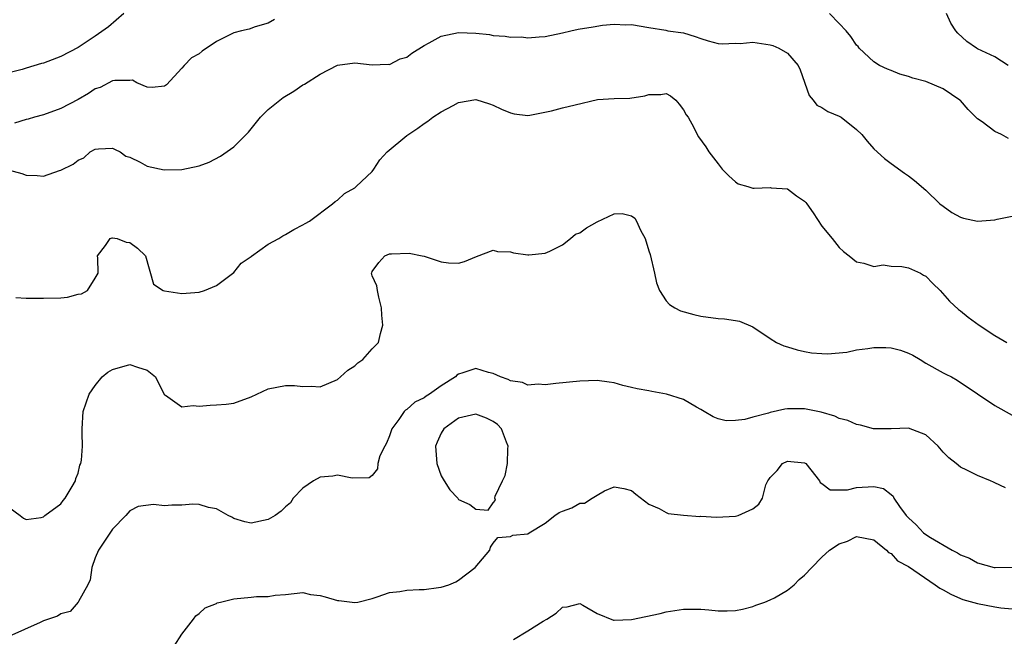
# Model space of a CAD drawing. Units: inches. Extents: x 2616000 to 2619000, y 1518000 to 1521000.
# Drawn here: x 2618708 to 2618822, y 1518201 to 1518272 of the extents above; entities that cross this region are included whole.
import ezdxf

# ---------------------------------------------------------------- set-up
doc = ezdxf.new("R2010")
doc.units = ezdxf.units.IN
doc.header["$MEASUREMENT"] = 0
doc.layers.add('LD26161518_2ft', color=254, linetype='Continuous')

msp = doc.modelspace()

# ---------------------------------------------------------------- linework, layer by layer
at = {"layer": 'LD26161518_2ft'}
for points, elevation in [([(2618720.31, 1518273), (2618718.54, 1518271.46), (2618717, 1518270.38), (2618715, 1518269.08), (2618713, 1518268.01), (2618711, 1518267.26), (2618710.79, 1518267.21), (2618709, 1518266.68), (2618708.53, 1518266.53), (2618707, 1518266.15)], 8004), ([(2618737.71, 1518272.29), (2618737, 1518271.87), (2618735.47, 1518271.47), (2618734.8, 1518271.2), (2618733.91, 1518271), (2618733, 1518270.77), (2618732.48, 1518270.48), (2618731, 1518269.74), (2618729.36, 1518268.64), (2618729, 1518268.33), (2618728.13, 1518267.87), (2618727.27, 1518267), (2618727, 1518266.68), (2618725.23, 1518264.77), (2618725, 1518264.58), (2618723.57, 1518264.43), (2618723, 1518264.49), (2618721.81, 1518265), (2618721.28, 1518265.28), (2618721, 1518265.26), (2618719.27, 1518265.27), (2618719, 1518265.2), (2618717.55, 1518264.45), (2618717, 1518264.28), (2618716.23, 1518263.77), (2618715, 1518263.05), (2618713, 1518262), (2618711, 1518261.29), (2618709.96, 1518261), (2618709.22, 1518260.78), (2618709, 1518260.73), (2618707.66, 1518260.34)], 8006), ([(2618822.56, 1518258.56), (2618821.75, 1518259), (2618821, 1518259.36), (2618819.52, 1518260.48), (2618819, 1518260.84), (2618817.9, 1518261.9), (2618817, 1518262.94), (2618816.93, 1518263), (2618815, 1518264.29), (2618813, 1518265.12), (2618811.51, 1518265.51), (2618811, 1518265.72), (2618809.99, 1518265.99), (2618809, 1518266.4), (2618808.56, 1518266.56), (2618807.64, 1518267), (2618807, 1518267.41), (2618805.3, 1518269), (2618805.17, 1518269.17), (2618805, 1518269.33), (2618804.35, 1518270.35), (2618803.79, 1518271), (2618803, 1518271.85), (2618801.86, 1518273)], 8006), ([(2618822.53, 1518267), (2618821, 1518268), (2618819, 1518268.92), (2618818.85, 1518269), (2618817.74, 1518269.74), (2618816.72, 1518270.72), (2618816.49, 1518271), (2618815.89, 1518271.89), (2618815.41, 1518273)], 8004), ([(2618706.93, 1518254.93), (2618708.52, 1518254.52), (2618709, 1518254.31), (2618710.28, 1518254.28), (2618711, 1518254.2), (2618712.86, 1518254.86), (2618713, 1518254.89), (2618714.43, 1518255.57), (2618715, 1518256.05), (2618715.67, 1518256.33), (2618716.42, 1518257), (2618717, 1518257.32), (2618717.35, 1518257.35), (2618719, 1518257.43), (2618719.28, 1518257.28), (2618719.89, 1518257), (2618720.53, 1518256.53), (2618721, 1518256.38), (2618722.17, 1518255.83), (2618723, 1518255.37), (2618724.95, 1518254.95), (2618727, 1518254.97), (2618729, 1518255.4), (2618730.17, 1518255.83), (2618731.48, 1518256.52), (2618733, 1518257.58), (2618734.42, 1518259), (2618734.7, 1518259.3), (2618736.08, 1518261), (2618737, 1518261.9), (2618738.34, 1518263), (2618738.71, 1518263.29), (2618739.96, 1518264.04), (2618741, 1518264.75), (2618741.17, 1518264.83), (2618743, 1518265.98), (2618745, 1518267.02), (2618747, 1518267.28), (2618749, 1518267.06), (2618750.87, 1518267.13), (2618751, 1518267.12), (2618752.26, 1518267.74), (2618753, 1518267.96), (2618753.58, 1518268.42), (2618755, 1518269.3), (2618755.61, 1518269.61), (2618757, 1518270.37), (2618759, 1518270.8), (2618761, 1518270.73), (2618762.56, 1518270.56), (2618763, 1518270.47), (2618764.39, 1518270.39), (2618765, 1518270.25), (2618766.28, 1518270.28), (2618767, 1518270.17), (2618768.32, 1518270.31), (2618769, 1518270.35), (2618771, 1518270.76), (2618771.96, 1518271), (2618772.82, 1518271.18), (2618774.55, 1518271.45), (2618775.64, 1518271.64), (2618777, 1518271.76), (2618778.32, 1518271.68), (2618779, 1518271.73), (2618781, 1518271.38), (2618782.95, 1518271.05), (2618783.18, 1518271), (2618785, 1518270.75), (2618786.34, 1518270.35), (2618787, 1518270.11), (2618787.85, 1518269.85), (2618789, 1518269.52), (2618789.48, 1518269.48), (2618791, 1518269.57), (2618791.54, 1518269.54), (2618793, 1518269.68), (2618795, 1518269.38), (2618795.31, 1518269.31), (2618796, 1518269), (2618797, 1518268.4), (2618798.24, 1518267), (2618798.49, 1518266.49), (2618799.52, 1518263.52), (2618799.99, 1518263), (2618800.41, 1518262.41), (2618801, 1518262.15), (2618801.69, 1518261.69), (2618803, 1518261.14), (2618803.24, 1518261), (2618805, 1518259.59), (2618805.62, 1518259), (2618806.23, 1518258.23), (2618807, 1518257.35), (2618808.25, 1518256.25), (2618809, 1518255.66), (2618810.56, 1518254.56), (2618811, 1518254.22), (2618811.7, 1518253.7), (2618813, 1518252.58), (2618814.64, 1518251), (2618815, 1518250.72), (2618816.01, 1518250.01), (2618817, 1518249.46), (2618817.35, 1518249.35), (2618819, 1518249.01), (2618821, 1518249.17), (2618821.25, 1518249.25), (2618823, 1518249.59)], 8008), ([(2618707.82, 1518240.18), (2618709, 1518240.1), (2618709.88, 1518240.12), (2618711, 1518240.09), (2618713, 1518240.13), (2618713.78, 1518240.22), (2618715, 1518240.55), (2618715.39, 1518240.61), (2618716.09, 1518241), (2618717, 1518242.43), (2618717.32, 1518243), (2618717.28, 1518244.72), (2618717.25, 1518245), (2618718.19, 1518246.19), (2618718.73, 1518247), (2618718.93, 1518247.07), (2618719, 1518247.08), (2618719.52, 1518247), (2618720.57, 1518246.57), (2618721, 1518246.54), (2618721.87, 1518245.87), (2618722.81, 1518245), (2618723.73, 1518241.73), (2618724.85, 1518241), (2618725, 1518240.95), (2618727, 1518240.64), (2618729, 1518240.78), (2618729.62, 1518241), (2618731, 1518241.55), (2618733, 1518243.08), (2618733.86, 1518244.14), (2618735, 1518244.9), (2618735.05, 1518244.95), (2618737, 1518246.33), (2618738.23, 1518247), (2618738.69, 1518247.31), (2618739, 1518247.46), (2618739.96, 1518248.04), (2618741, 1518248.58), (2618741.25, 1518248.75), (2618741.76, 1518249), (2618744.41, 1518251), (2618744.73, 1518251.27), (2618745, 1518251.43), (2618745.79, 1518252.21), (2618747, 1518252.85), (2618747.17, 1518253), (2618749, 1518254.75), (2618749.2, 1518255), (2618749.91, 1518256.09), (2618750.73, 1518257), (2618753, 1518258.91), (2618754.27, 1518259.73), (2618755, 1518260.27), (2618755.45, 1518260.55), (2618756.03, 1518261), (2618757, 1518261.65), (2618758.38, 1518262.38), (2618759, 1518262.73), (2618761, 1518263.04), (2618762.55, 1518262.55), (2618763, 1518262.42), (2618763.96, 1518261.96), (2618765, 1518261.5), (2618765.42, 1518261.42), (2618767, 1518261.21), (2618767.23, 1518261.23), (2618769.74, 1518261.74), (2618771, 1518262.1), (2618772.46, 1518262.46), (2618775.04, 1518263.04), (2618777, 1518263.19), (2618778.8, 1518263.2), (2618780.53, 1518263.47), (2618781, 1518263.62), (2618782.36, 1518263.64), (2618783, 1518263.75), (2618783.48, 1518263.48), (2618784.12, 1518263), (2618784.5, 1518262.5), (2618785, 1518261.85), (2618785.3, 1518261.3), (2618785.52, 1518261), (2618786.18, 1518259.82), (2618786.56, 1518259), (2618786.73, 1518258.73), (2618787.59, 1518257.59), (2618787.91, 1518257), (2618789, 1518255.63), (2618789.47, 1518255), (2618790.22, 1518254.22), (2618791, 1518253.54), (2618791.33, 1518253.33), (2618792.42, 1518253), (2618793, 1518252.8), (2618793.17, 1518252.83), (2618795, 1518252.88), (2618795.14, 1518252.86), (2618797, 1518252.73), (2618798.07, 1518251.93), (2618799, 1518251.31), (2618799.15, 1518251.15), (2618799.25, 1518251), (2618799.98, 1518249.98), (2618801, 1518248.42), (2618802.19, 1518247), (2618803, 1518245.96), (2618803.5, 1518245.5), (2618804.15, 1518245), (2618805, 1518244.3), (2618805.85, 1518244.15), (2618807, 1518243.75), (2618808.06, 1518243.94), (2618809, 1518243.8), (2618810.23, 1518243.77), (2618811, 1518243.6), (2618812.4, 1518243), (2618812.75, 1518242.75), (2618813, 1518242.64), (2618813.81, 1518241.81), (2618814.68, 1518241), (2618815.75, 1518239.75), (2618816.8, 1518238.8), (2618817, 1518238.66), (2618817.92, 1518237.92), (2618819.16, 1518237), (2618821, 1518235.79), (2618822.36, 1518235)], 8010), ([(2618707, 1518215.94), (2618708.31, 1518215), (2618708.7, 1518214.69), (2618709, 1518214.53), (2618710.75, 1518214.75), (2618711, 1518214.84), (2618711.18, 1518215), (2618713, 1518216.36), (2618713.27, 1518216.73), (2618713.52, 1518217), (2618714.33, 1518218.33), (2618714.69, 1518219), (2618714.74, 1518219.26), (2618715, 1518219.87), (2618715.2, 1518220.8), (2618715.31, 1518221), (2618715.4, 1518221.4), (2618715.53, 1518223), (2618715.48, 1518224.52), (2618715.49, 1518225), (2618715.61, 1518227), (2618716.27, 1518229), (2618717, 1518230), (2618717.8, 1518231), (2618718.46, 1518231.54), (2618719, 1518231.85), (2618721, 1518232.46), (2618721.86, 1518232.14), (2618723, 1518231.79), (2618723.95, 1518231), (2618724.3, 1518230.3), (2618725, 1518228.95), (2618725.11, 1518228.89), (2618727, 1518227.54), (2618728.31, 1518227.69), (2618729, 1518227.64), (2618730.26, 1518227.74), (2618731, 1518227.77), (2618732.13, 1518227.87), (2618733, 1518227.98), (2618735, 1518228.71), (2618737, 1518229.63), (2618739, 1518230.03), (2618740.02, 1518230.02), (2618741, 1518229.9), (2618741.95, 1518229.95), (2618743, 1518229.88), (2618745, 1518230.71), (2618745.36, 1518231), (2618746.2, 1518231.8), (2618747, 1518232.28), (2618747.36, 1518232.64), (2618747.91, 1518233), (2618749, 1518234.26), (2618749.73, 1518235), (2618749.96, 1518236.04), (2618750.23, 1518237), (2618750.14, 1518238.14), (2618750.1, 1518239), (2618749.79, 1518240.21), (2618749.61, 1518241), (2618749.53, 1518241.53), (2618749, 1518242.69), (2618748.91, 1518243), (2618748.95, 1518243.05), (2618749, 1518243.2), (2618749.76, 1518244.24), (2618750.45, 1518245), (2618751, 1518245.21), (2618751.23, 1518245.23), (2618753.29, 1518245.29), (2618754.79, 1518245), (2618755, 1518244.95), (2618757, 1518244.31), (2618757.82, 1518244.18), (2618759, 1518244.14), (2618759.67, 1518244.33), (2618761.07, 1518244.93), (2618763, 1518245.65), (2618763.48, 1518245.48), (2618765, 1518245.44), (2618765.33, 1518245.33), (2618767, 1518245.11), (2618767.11, 1518245.11), (2618769, 1518245.3), (2618769.54, 1518245.54), (2618771, 1518246.27), (2618771.92, 1518247), (2618772.5, 1518247.5), (2618773, 1518247.67), (2618773.78, 1518248.22), (2618775, 1518248.94), (2618777, 1518249.84), (2618777.9, 1518249.9), (2618779, 1518249.6), (2618779.36, 1518249.36), (2618779.56, 1518249), (2618780.02, 1518247.98), (2618780.57, 1518247), (2618781, 1518245.56), (2618781.15, 1518245.15), (2618781.65, 1518243), (2618781.87, 1518241.87), (2618782.23, 1518241), (2618783, 1518239.81), (2618783.38, 1518239.38), (2618783.98, 1518239), (2618784.66, 1518238.66), (2618786.2, 1518238.2), (2618787, 1518238.03), (2618789, 1518237.76), (2618789.73, 1518237.73), (2618791, 1518237.51), (2618791.46, 1518237.46), (2618793, 1518236.81), (2618795, 1518235.45), (2618795.74, 1518235), (2618796.59, 1518234.59), (2618797, 1518234.48), (2618798.12, 1518234.12), (2618799, 1518233.96), (2618799.8, 1518233.8), (2618801, 1518233.7), (2618801.66, 1518233.66), (2618803.88, 1518233.88), (2618805, 1518234.12), (2618806.29, 1518234.29), (2618807, 1518234.41), (2618808.39, 1518234.39), (2618809, 1518234.36), (2618810.09, 1518234.09), (2618811, 1518233.76), (2618811.51, 1518233.51), (2618812.37, 1518233), (2618813, 1518232.6), (2618815, 1518231.46), (2618815.32, 1518231.32), (2618815.97, 1518231), (2618816.65, 1518230.65), (2618819, 1518229.07), (2618821, 1518227.69), (2618823, 1518226.58)], 8012), ([(2618822.21, 1518218.21), (2618821, 1518218.78), (2618820.84, 1518218.84), (2618820.49, 1518219), (2618819, 1518219.62), (2618817.75, 1518220.25), (2618817, 1518220.59), (2618816.51, 1518221), (2618815.67, 1518221.67), (2618815, 1518222.32), (2618814.43, 1518223), (2618813, 1518224.32), (2618811, 1518225.1), (2618809.01, 1518225.01), (2618806.96, 1518225), (2618805.44, 1518225.44), (2618805, 1518225.49), (2618803.99, 1518225.99), (2618803, 1518226.19), (2618802.48, 1518226.48), (2618800.92, 1518226.92), (2618799, 1518227.32), (2618797, 1518227.31), (2618796.72, 1518227.28), (2618795, 1518226.9), (2618794.83, 1518226.83), (2618793, 1518226.35), (2618792.08, 1518226.08), (2618791, 1518225.96), (2618789.94, 1518225.94), (2618789, 1518226.17), (2618788.41, 1518226.41), (2618787.38, 1518227), (2618787, 1518227.23), (2618786.48, 1518227.52), (2618785, 1518228.4), (2618783.03, 1518229.03), (2618781.33, 1518229.33), (2618781, 1518229.38), (2618779.64, 1518229.64), (2618779, 1518229.8), (2618778, 1518230), (2618777, 1518230.33), (2618776.39, 1518230.39), (2618775, 1518230.59), (2618773, 1518230.5), (2618770.24, 1518230.24), (2618769, 1518230.09), (2618768.18, 1518230.18), (2618767, 1518230.07), (2618766.37, 1518230.37), (2618765, 1518230.54), (2618764.72, 1518230.72), (2618763.85, 1518231), (2618763, 1518231.41), (2618762.47, 1518231.53), (2618761, 1518231.99), (2618759.48, 1518231.48), (2618759, 1518231.34), (2618758.81, 1518231.19), (2618758.62, 1518231), (2618757, 1518229.97), (2618755.62, 1518229), (2618755.23, 1518228.77), (2618755, 1518228.59), (2618753.92, 1518228.08), (2618753, 1518227.24), (2618752.84, 1518227.16), (2618752.7, 1518227), (2618752.1, 1518226.1), (2618751.27, 1518225), (2618751, 1518224.21), (2618750.65, 1518223.35), (2618750.45, 1518223), (2618749.9, 1518221.9), (2618749.66, 1518221), (2618749.63, 1518220.37), (2618749, 1518219.61), (2618748.66, 1518219.34), (2618746.71, 1518219.29), (2618745, 1518219.65), (2618744.47, 1518219.53), (2618743, 1518219.44), (2618742.21, 1518219), (2618741, 1518218.14), (2618739.89, 1518217), (2618739.56, 1518216.44), (2618739, 1518216.01), (2618738.49, 1518215.51), (2618737.78, 1518215), (2618737, 1518214.54), (2618735, 1518214.11), (2618734.28, 1518214.28), (2618733, 1518214.65), (2618732.79, 1518214.79), (2618732.35, 1518215), (2618731, 1518215.78), (2618730.07, 1518215.93), (2618729, 1518216.26), (2618728.29, 1518216.29), (2618727, 1518216.18), (2618725.83, 1518216.17), (2618725, 1518216.12), (2618723.73, 1518216.27), (2618721.95, 1518216.05), (2618721, 1518215.54), (2618720.54, 1518215), (2618719, 1518213.4), (2618717.38, 1518211), (2618717, 1518210.09), (2618716.61, 1518209), (2618716.42, 1518207.58), (2618716.13, 1518207), (2618715.05, 1518205.05), (2618715.03, 1518204.97), (2618715, 1518204.97), (2618714.08, 1518203.92), (2618713, 1518203.62), (2618712.62, 1518203.38), (2618711, 1518202.82), (2618710.64, 1518202.64), (2618707.02, 1518201)], 8014), ([(2618726.11, 1518199.89), (2618727, 1518201.3), (2618728.34, 1518203), (2618728.61, 1518203.39), (2618729, 1518203.66), (2618729.69, 1518204.31), (2618731, 1518204.84), (2618731.1, 1518204.9), (2618731.46, 1518205), (2618733, 1518205.36), (2618735, 1518205.55), (2618735.64, 1518205.64), (2618737, 1518205.63), (2618737.8, 1518205.8), (2618739, 1518205.88), (2618739.98, 1518205.98), (2618741, 1518206.11), (2618741.88, 1518205.88), (2618743, 1518205.77), (2618743.58, 1518205.58), (2618745, 1518205.17), (2618745.16, 1518205.16), (2618747, 1518204.93), (2618747.36, 1518205), (2618749, 1518205.41), (2618749.59, 1518205.59), (2618751, 1518206.08), (2618752.22, 1518206.22), (2618753, 1518206.35), (2618754.44, 1518206.44), (2618755, 1518206.43), (2618756.69, 1518206.69), (2618757, 1518206.7), (2618757.87, 1518207), (2618758.66, 1518207.34), (2618759, 1518207.51), (2618760.91, 1518209), (2618762.6, 1518211), (2618762.67, 1518211.33), (2618763, 1518211.79), (2618763.55, 1518212.45), (2618765, 1518212.58), (2618765.28, 1518212.72), (2618767, 1518212.89), (2618767.15, 1518213), (2618769, 1518214.1), (2618770.12, 1518215), (2618770.64, 1518215.36), (2618771, 1518215.51), (2618772.1, 1518215.9), (2618773, 1518216.43), (2618773.57, 1518216.43), (2618774.42, 1518217), (2618775, 1518217.36), (2618775.85, 1518217.85), (2618777, 1518218.3), (2618778.11, 1518218.11), (2618779, 1518217.87), (2618779.47, 1518217.47), (2618781, 1518216.3), (2618782.18, 1518215.82), (2618783, 1518215.34), (2618783.24, 1518215.24), (2618785, 1518215.02), (2618786.89, 1518214.89), (2618787, 1518214.9), (2618788.82, 1518214.82), (2618791, 1518214.93), (2618791.3, 1518215), (2618793, 1518215.76), (2618793.71, 1518216.29), (2618794.13, 1518217), (2618794.52, 1518218.52), (2618794.73, 1518219), (2618794.85, 1518219.15), (2618795, 1518219.4), (2618795.82, 1518220.18), (2618796.45, 1518221), (2618797, 1518221.29), (2618799, 1518221.08), (2618799.13, 1518221), (2618799.73, 1518220.27), (2618800.73, 1518219), (2618800.79, 1518218.79), (2618801, 1518218.71), (2618801.96, 1518217.96), (2618803.97, 1518217.97), (2618805, 1518218.22), (2618807, 1518218.36), (2618808.1, 1518218.1), (2618809, 1518217.44), (2618809.23, 1518217.23), (2618809.32, 1518217), (2618809.98, 1518216.02), (2618810.75, 1518215), (2618811, 1518214.72), (2618811.91, 1518213.91), (2618812.75, 1518213), (2618813, 1518212.8), (2618813.55, 1518212.45), (2618816.06, 1518211), (2618816.69, 1518210.69), (2618817, 1518210.47), (2618818.06, 1518210.06), (2618819, 1518209.52), (2618820.92, 1518209), (2618821.02, 1518208.98), (2618823.03, 1518209.03)], 8016), ([(2618765.34, 1518200.66), (2618767, 1518201.66), (2618768.77, 1518202.77), (2618769.19, 1518203), (2618770.27, 1518203.73), (2618771, 1518204.4), (2618771.55, 1518204.45), (2618773, 1518204.84), (2618773.35, 1518204.65), (2618775, 1518203.69), (2618776.92, 1518202.92), (2618777, 1518202.92), (2618779, 1518202.98), (2618782.31, 1518203.69), (2618783, 1518203.87), (2618783.99, 1518204.01), (2618785, 1518204.18), (2618787, 1518204.17), (2618787.92, 1518204.08), (2618789, 1518204), (2618790.03, 1518203.97), (2618791, 1518204.03), (2618791.82, 1518204.18), (2618793, 1518204.48), (2618793.36, 1518204.64), (2618794.4, 1518205), (2618795, 1518205.26), (2618795.5, 1518205.5), (2618797, 1518206.38), (2618797.79, 1518207), (2618798.38, 1518207.62), (2618799, 1518208.1), (2618799.82, 1518209), (2618801, 1518210.19), (2618801.86, 1518211), (2618803, 1518211.71), (2618803.96, 1518212.04), (2618805, 1518212.55), (2618807, 1518212.17), (2618808.47, 1518211), (2618808.71, 1518210.71), (2618809, 1518210.59), (2618809.74, 1518209.74), (2618811, 1518209.09), (2618814.09, 1518207), (2618814.61, 1518206.61), (2618815, 1518206.42), (2618815.89, 1518205.89), (2618817, 1518205.42), (2618817.3, 1518205.3), (2618819, 1518204.81), (2618821, 1518204.44), (2618821.68, 1518204.32), (2618823, 1518204.22)], 8018)]:
    msp.add_lwpolyline(points, dxfattribs=dict(at, elevation=elevation))
at = {"layer": 'LD26161518_2ft', "elevation": 8016}
msp.add_lwpolyline([(2618757.31, 1518219), (2618757.97, 1518217.97), (2618758.89, 1518217), (2618759, 1518216.86), (2618760.28, 1518216.28), (2618761, 1518215.72), (2618762.4, 1518215.6), (2618763, 1518216.44), (2618763.25, 1518216.75), (2618763.19, 1518217), (2618763.23, 1518217.23), (2618764.08, 1518219), (2618764.39, 1518219.61), (2618764.65, 1518221), (2618764.7, 1518222.7), (2618764.73, 1518223), (2618764.52, 1518223.48), (2618763.94, 1518225), (2618763.5, 1518225.5), (2618763, 1518225.86), (2618762.23, 1518226.23), (2618761, 1518226.69), (2618759, 1518226.25), (2618757.3, 1518225), (2618757, 1518224.51), (2618756.52, 1518223.48), (2618756.34, 1518223), (2618756.48, 1518221), (2618757, 1518219.57)], close=True, dxfattribs=at)

doc.saveas('drawing.dxf')
